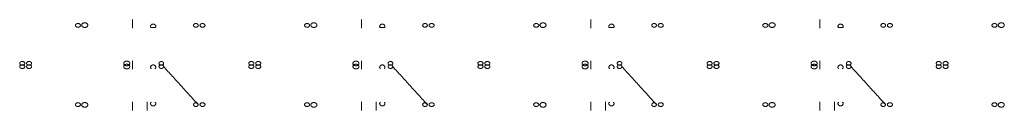
# Model space of a CAD drawing. Units: millimetres. Extents: x -7702 to 55608, y -1007043 to 50343.
# Drawn here: x 20711 to 27157, y 7813 to 8408 of the extents above; entities that cross this region are included whole.
import ezdxf

# ---------------------------------------------------------------- set-up
doc = ezdxf.new("R2010")
doc.units = ezdxf.units.MM
doc.layers.get('0').update_dxf_attribs({"lineweight": 18})
doc.layers.add('None', color=7, linetype='Continuous', lineweight=5)

msp = doc.modelspace()

# ---------------------------------------------------------------- linework, layer by layer
at = {"color": 250, "true_color": 0x333333, "transparency": 33554687}
for points in [[(21449.926, 8352.774, 7807), (21449.926, 8407.774, 7750)], [(22949.926, 8352.774, 7807), (22949.926, 8407.774, 7750)], [(24449.926, 8352.774, 7807), (24449.926, 8407.774, 7750)], [(25949.926, 8352.774, 7807), (25949.926, 8407.774, 7750)], [(21574.132, 8355.252, 7780.353), (21596.297, 8355.252, 7780.353)], [(23074.132, 8355.252, 7780.353), (23096.297, 8355.252, 7780.353)], [(24574.132, 8355.252, 7780.353), (24596.297, 8355.252, 7780.353)], [(26074.132, 8355.252, 7780.353), (26096.297, 8355.252, 7780.353)], [(21449.926, 8082.842, 8274.268), (21449.926, 8137.842, 8217.268)], [(22949.926, 8082.842, 8274.268), (22949.926, 8137.842, 8217.268)], [(24449.926, 8082.842, 8274.268), (24449.926, 8137.842, 8217.268)], [(25949.926, 8082.842, 8274.268), (25949.926, 8137.842, 8217.268)], [(21449.926, 7812.911, 7807), (21449.926, 7867.911, 7750)], [(21545.926, 7867.911, 7807), (21545.926, 7812.911, 7750)], [(22949.926, 7812.911, 7807), (22949.926, 7867.911, 7750)], [(23045.926, 7867.911, 7807), (23045.926, 7812.911, 7750)], [(24449.926, 7812.911, 7807), (24449.926, 7867.911, 7750)], [(24545.926, 7867.911, 7807), (24545.926, 7812.911, 7750)], [(25949.926, 7812.911, 7807), (25949.926, 7867.911, 7750)], [(26045.926, 7867.911, 7807), (26045.926, 7812.911, 7750)]]:
    msp.add_polyline3d(points, dxfattribs=at)
for points in [[(21109.164, 8370.119, 7789.954), (21109.165, 8345.716, 7776.223), (21075.966, 8345.629, 7776.374), (21075.965, 8370.032, 7790.104), (21075.963, 8394.434, 7803.835), (21109.162, 8394.521, 7803.684), (21109.164, 8370.119, 7789.954)], [(21157.034, 8371.859, 7783.637), (21157.031, 8341.189, 7766.775), (21117.392, 8341.258, 7766.656), (21117.394, 8371.929, 7783.517), (21117.397, 8402.599, 7800.378), (21157.036, 8402.53, 7800.498), (21157.034, 8371.859, 7783.637)], [(21879.934, 8370.361, 7790.084), (21879.934, 8345.967, 7776.339), (21849.284, 8345.967, 7776.339), (21849.284, 8370.361, 7790.084), (21849.284, 8394.755, 7803.829), (21879.934, 8394.755, 7803.829), (21879.934, 8370.361, 7790.084)], [(21891.564, 8370.119, 7789.954), (21891.566, 8394.521, 7803.684), (21924.765, 8394.434, 7803.835), (21924.763, 8370.032, 7790.104), (21924.762, 8345.629, 7776.374), (21891.563, 8345.716, 7776.223), (21891.564, 8370.119, 7789.954)], [(22609.164, 8370.119, 7789.954), (22609.165, 8345.716, 7776.223), (22575.966, 8345.629, 7776.374), (22575.965, 8370.032, 7790.104), (22575.963, 8394.434, 7803.835), (22609.162, 8394.521, 7803.684), (22609.164, 8370.119, 7789.954)], [(22657.034, 8371.859, 7783.637), (22657.031, 8341.189, 7766.775), (22617.392, 8341.258, 7766.656), (22617.394, 8371.929, 7783.517), (22617.397, 8402.599, 7800.378), (22657.036, 8402.53, 7800.498), (22657.034, 8371.859, 7783.637)], [(23379.934, 8370.361, 7790.084), (23379.934, 8345.967, 7776.339), (23349.284, 8345.967, 7776.339), (23349.284, 8370.361, 7790.084), (23349.284, 8394.755, 7803.829), (23379.934, 8394.755, 7803.829), (23379.934, 8370.361, 7790.084)], [(23391.564, 8370.119, 7789.954), (23391.566, 8394.521, 7803.684), (23424.765, 8394.434, 7803.835), (23424.763, 8370.032, 7790.104), (23424.762, 8345.629, 7776.374), (23391.563, 8345.716, 7776.223), (23391.564, 8370.119, 7789.954)], [(24109.164, 8370.119, 7789.954), (24109.165, 8345.716, 7776.223), (24075.966, 8345.629, 7776.374), (24075.965, 8370.032, 7790.104), (24075.963, 8394.434, 7803.835), (24109.162, 8394.521, 7803.684), (24109.164, 8370.119, 7789.954)], [(24157.034, 8371.859, 7783.637), (24157.031, 8341.189, 7766.775), (24117.392, 8341.258, 7766.656), (24117.394, 8371.929, 7783.517), (24117.397, 8402.599, 7800.378), (24157.036, 8402.53, 7800.498), (24157.034, 8371.859, 7783.637)], [(24879.934, 8370.361, 7790.084), (24879.934, 8345.967, 7776.339), (24849.284, 8345.967, 7776.339), (24849.284, 8370.361, 7790.084), (24849.284, 8394.755, 7803.829), (24879.934, 8394.755, 7803.829), (24879.934, 8370.361, 7790.084)], [(24891.564, 8370.119, 7789.954), (24891.566, 8394.521, 7803.684), (24924.765, 8394.434, 7803.835), (24924.763, 8370.032, 7790.104), (24924.762, 8345.629, 7776.374), (24891.563, 8345.716, 7776.223), (24891.564, 8370.119, 7789.954)], [(25609.164, 8370.119, 7789.954), (25609.165, 8345.716, 7776.223), (25575.966, 8345.629, 7776.374), (25575.965, 8370.032, 7790.104), (25575.963, 8394.434, 7803.835), (25609.162, 8394.521, 7803.684), (25609.164, 8370.119, 7789.954)], [(25657.034, 8371.859, 7783.637), (25657.031, 8341.189, 7766.775), (25617.392, 8341.258, 7766.656), (25617.394, 8371.929, 7783.517), (25617.397, 8402.599, 7800.378), (25657.036, 8402.53, 7800.498), (25657.034, 8371.859, 7783.637)], [(26379.934, 8370.361, 7790.084), (26379.934, 8345.967, 7776.339), (26349.284, 8345.967, 7776.339), (26349.284, 8370.361, 7790.084), (26349.284, 8394.755, 7803.829), (26379.934, 8394.755, 7803.829), (26379.934, 8370.361, 7790.084)], [(26391.564, 8370.119, 7789.954), (26391.566, 8394.521, 7803.684), (26424.765, 8394.434, 7803.835), (26424.763, 8370.032, 7790.104), (26424.762, 8345.629, 7776.374), (26391.563, 8345.716, 7776.223), (26391.564, 8370.119, 7789.954)], [(27109.164, 8370.119, 7789.954), (27109.165, 8345.716, 7776.223), (27075.966, 8345.629, 7776.374), (27075.965, 8370.032, 7790.104), (27075.963, 8394.434, 7803.835), (27109.162, 8394.521, 7803.684), (27109.164, 8370.119, 7789.954)], [(27157.034, 8371.859, 7783.637), (27157.031, 8341.189, 7766.775), (27117.392, 8341.258, 7766.656), (27117.394, 8371.929, 7783.517), (27117.397, 8402.599, 7800.378), (27157.036, 8402.53, 7800.498), (27157.034, 8371.859, 7783.637)], [(20711.29, 8121.131, 8232.425), (20711.289, 8096.728, 8218.694), (20744.487, 8096.642, 8218.845), (20744.489, 8121.044, 8232.575), (20744.491, 8145.446, 8246.306), (20711.292, 8145.533, 8246.155), (20711.29, 8121.131, 8232.425)], [(20789.438, 8121.131, 8232.425), (20789.436, 8145.533, 8246.155), (20756.237, 8145.446, 8246.306), (20756.239, 8121.044, 8232.575), (20756.24, 8096.642, 8218.845), (20789.439, 8096.728, 8218.694), (20789.438, 8121.131, 8232.425)], [(21432.202, 8120.413, 8240.974), (21432.205, 8151.084, 8257.835), (21392.565, 8151.153, 8257.715), (21392.563, 8120.483, 8240.854), (21392.56, 8089.812, 8223.993), (21432.2, 8089.743, 8224.112), (21432.202, 8120.413, 8240.974)], [(21653.788, 8121.016, 8232.601), (21653.788, 8145.41, 8246.346), (21623.138, 8145.41, 8246.346), (21623.138, 8121.016, 8232.601), (21623.138, 8096.622, 8218.855), (21653.788, 8096.622, 8218.855), (21653.788, 8121.016, 8232.601)], [(22211.29, 8121.131, 8232.425), (22211.289, 8096.728, 8218.694), (22244.487, 8096.642, 8218.845), (22244.489, 8121.044, 8232.575), (22244.491, 8145.446, 8246.306), (22211.292, 8145.533, 8246.155), (22211.29, 8121.131, 8232.425)], [(22289.438, 8121.131, 8232.425), (22289.436, 8145.533, 8246.155), (22256.237, 8145.446, 8246.306), (22256.239, 8121.044, 8232.575), (22256.24, 8096.642, 8218.845), (22289.439, 8096.728, 8218.694), (22289.438, 8121.131, 8232.425)], [(22932.202, 8120.413, 8240.974), (22932.205, 8151.084, 8257.835), (22892.565, 8151.153, 8257.715), (22892.563, 8120.483, 8240.854), (22892.56, 8089.812, 8223.993), (22932.2, 8089.743, 8224.112), (22932.202, 8120.413, 8240.974)], [(23153.788, 8121.016, 8232.601), (23153.788, 8145.41, 8246.346), (23123.138, 8145.41, 8246.346), (23123.138, 8121.016, 8232.601), (23123.138, 8096.622, 8218.855), (23153.788, 8096.622, 8218.855), (23153.788, 8121.016, 8232.601)], [(23711.29, 8121.131, 8232.425), (23711.289, 8096.728, 8218.694), (23744.487, 8096.642, 8218.845), (23744.489, 8121.044, 8232.575), (23744.491, 8145.446, 8246.306), (23711.292, 8145.533, 8246.155), (23711.29, 8121.131, 8232.425)], [(23789.438, 8121.131, 8232.425), (23789.436, 8145.533, 8246.155), (23756.237, 8145.446, 8246.306), (23756.239, 8121.044, 8232.575), (23756.24, 8096.642, 8218.845), (23789.439, 8096.728, 8218.694), (23789.438, 8121.131, 8232.425)], [(24432.202, 8120.413, 8240.974), (24432.205, 8151.084, 8257.835), (24392.565, 8151.153, 8257.715), (24392.563, 8120.483, 8240.854), (24392.56, 8089.812, 8223.993), (24432.2, 8089.743, 8224.112), (24432.202, 8120.413, 8240.974)], [(24653.788, 8121.016, 8232.601), (24653.788, 8145.41, 8246.346), (24623.138, 8145.41, 8246.346), (24623.138, 8121.016, 8232.601), (24623.138, 8096.622, 8218.855), (24653.788, 8096.622, 8218.855), (24653.788, 8121.016, 8232.601)], [(25211.29, 8121.131, 8232.425), (25211.289, 8096.728, 8218.694), (25244.487, 8096.642, 8218.845), (25244.489, 8121.044, 8232.575), (25244.491, 8145.446, 8246.306), (25211.292, 8145.533, 8246.155), (25211.29, 8121.131, 8232.425)], [(25289.438, 8121.131, 8232.425), (25289.436, 8145.533, 8246.155), (25256.237, 8145.446, 8246.306), (25256.239, 8121.044, 8232.575), (25256.24, 8096.642, 8218.845), (25289.439, 8096.728, 8218.694), (25289.438, 8121.131, 8232.425)], [(25932.202, 8120.413, 8240.974), (25932.205, 8151.084, 8257.835), (25892.565, 8151.153, 8257.715), (25892.563, 8120.483, 8240.854), (25892.56, 8089.812, 8223.993), (25932.2, 8089.743, 8224.112), (25932.202, 8120.413, 8240.974)], [(26153.788, 8121.016, 8232.601), (26153.788, 8145.41, 8246.346), (26123.138, 8145.41, 8246.346), (26123.138, 8121.016, 8232.601), (26123.138, 8096.622, 8218.855), (26153.788, 8096.622, 8218.855), (26153.788, 8121.016, 8232.601)], [(26711.29, 8121.131, 8232.425), (26711.289, 8096.728, 8218.694), (26744.487, 8096.642, 8218.845), (26744.489, 8121.044, 8232.575), (26744.491, 8145.446, 8246.306), (26711.292, 8145.533, 8246.155), (26711.29, 8121.131, 8232.425)], [(26789.438, 8121.131, 8232.425), (26789.436, 8145.533, 8246.155), (26756.237, 8145.446, 8246.306), (26756.239, 8121.044, 8232.575), (26756.24, 8096.642, 8218.845), (26789.439, 8096.728, 8218.694), (26789.438, 8121.131, 8232.425)], [(20711.29, 8099.554, 8232.425), (20711.292, 8075.152, 8246.155), (20744.491, 8075.239, 8246.306), (20744.489, 8099.641, 8232.575), (20744.487, 8124.043, 8218.845), (20711.289, 8123.956, 8218.694), (20711.29, 8099.554, 8232.425)], [(20789.438, 8099.554, 8232.425), (20789.439, 8123.956, 8218.694), (20756.24, 8124.043, 8218.845), (20756.239, 8099.641, 8232.575), (20756.237, 8075.239, 8246.306), (20789.436, 8075.152, 8246.155), (20789.438, 8099.554, 8232.425)], [(21432.202, 8100.272, 8240.974), (21432.2, 8130.942, 8224.112), (21392.56, 8130.873, 8223.993), (21392.563, 8100.202, 8240.854), (21392.565, 8069.532, 8257.715), (21432.205, 8069.601, 8257.835), (21432.202, 8100.272, 8240.974)], [(21653.788, 8099.669, 8232.601), (21653.788, 8124.063, 8218.855), (21623.138, 8124.063, 8218.855), (21623.138, 8099.669, 8232.601), (21623.138, 8075.275, 8246.346), (21653.788, 8075.275, 8246.346), (21653.788, 8099.669, 8232.601)], [(22211.29, 8099.554, 8232.425), (22211.292, 8075.152, 8246.155), (22244.491, 8075.239, 8246.306), (22244.489, 8099.641, 8232.575), (22244.487, 8124.043, 8218.845), (22211.289, 8123.956, 8218.694), (22211.29, 8099.554, 8232.425)], [(22289.438, 8099.554, 8232.425), (22289.439, 8123.956, 8218.694), (22256.24, 8124.043, 8218.845), (22256.239, 8099.641, 8232.575), (22256.237, 8075.239, 8246.306), (22289.436, 8075.152, 8246.155), (22289.438, 8099.554, 8232.425)], [(22932.202, 8100.272, 8240.974), (22932.2, 8130.942, 8224.112), (22892.56, 8130.873, 8223.993), (22892.563, 8100.202, 8240.854), (22892.565, 8069.532, 8257.715), (22932.205, 8069.601, 8257.835), (22932.202, 8100.272, 8240.974)], [(23153.788, 8099.669, 8232.601), (23153.788, 8124.063, 8218.855), (23123.138, 8124.063, 8218.855), (23123.138, 8099.669, 8232.601), (23123.138, 8075.275, 8246.346), (23153.788, 8075.275, 8246.346), (23153.788, 8099.669, 8232.601)], [(23711.29, 8099.554, 8232.425), (23711.292, 8075.152, 8246.155), (23744.491, 8075.239, 8246.306), (23744.489, 8099.641, 8232.575), (23744.487, 8124.043, 8218.845), (23711.289, 8123.956, 8218.694), (23711.29, 8099.554, 8232.425)], [(23789.438, 8099.554, 8232.425), (23789.439, 8123.956, 8218.694), (23756.24, 8124.043, 8218.845), (23756.239, 8099.641, 8232.575), (23756.237, 8075.239, 8246.306), (23789.436, 8075.152, 8246.155), (23789.438, 8099.554, 8232.425)], [(24432.202, 8100.272, 8240.974), (24432.2, 8130.942, 8224.112), (24392.56, 8130.873, 8223.993), (24392.563, 8100.202, 8240.854), (24392.565, 8069.532, 8257.715), (24432.205, 8069.601, 8257.835), (24432.202, 8100.272, 8240.974)], [(24653.788, 8099.669, 8232.601), (24653.788, 8124.063, 8218.855), (24623.138, 8124.063, 8218.855), (24623.138, 8099.669, 8232.601), (24623.138, 8075.275, 8246.346), (24653.788, 8075.275, 8246.346), (24653.788, 8099.669, 8232.601)], [(25211.29, 8099.554, 8232.425), (25211.292, 8075.152, 8246.155), (25244.491, 8075.239, 8246.306), (25244.489, 8099.641, 8232.575), (25244.487, 8124.043, 8218.845), (25211.289, 8123.956, 8218.694), (25211.29, 8099.554, 8232.425)], [(25289.438, 8099.554, 8232.425), (25289.439, 8123.956, 8218.694), (25256.24, 8124.043, 8218.845), (25256.239, 8099.641, 8232.575), (25256.237, 8075.239, 8246.306), (25289.436, 8075.152, 8246.155), (25289.438, 8099.554, 8232.425)], [(25932.202, 8100.272, 8240.974), (25932.2, 8130.942, 8224.112), (25892.56, 8130.873, 8223.993), (25892.563, 8100.202, 8240.854), (25892.565, 8069.532, 8257.715), (25932.205, 8069.601, 8257.835), (25932.202, 8100.272, 8240.974)], [(26153.788, 8099.669, 8232.601), (26153.788, 8124.063, 8218.855), (26123.138, 8124.063, 8218.855), (26123.138, 8099.669, 8232.601), (26123.138, 8075.275, 8246.346), (26153.788, 8075.275, 8246.346), (26153.788, 8099.669, 8232.601)], [(26711.29, 8099.554, 8232.425), (26711.292, 8075.152, 8246.155), (26744.491, 8075.239, 8246.306), (26744.489, 8099.641, 8232.575), (26744.487, 8124.043, 8218.845), (26711.289, 8123.956, 8218.694), (26711.29, 8099.554, 8232.425)], [(26789.438, 8099.554, 8232.425), (26789.439, 8123.956, 8218.694), (26756.24, 8124.043, 8218.845), (26756.239, 8099.641, 8232.575), (26756.237, 8075.239, 8246.306), (26789.436, 8075.152, 8246.155), (26789.438, 8099.554, 8232.425)], [(21157.034, 7848.825, 7783.637), (21157.036, 7818.155, 7800.498), (21117.397, 7818.085, 7800.378), (21117.394, 7848.756, 7783.517), (21117.392, 7879.427, 7766.656), (21157.031, 7879.496, 7766.775), (21157.034, 7848.825, 7783.637)], [(22657.034, 7848.825, 7783.637), (22657.036, 7818.155, 7800.498), (22617.397, 7818.085, 7800.378), (22617.394, 7848.756, 7783.517), (22617.392, 7879.427, 7766.656), (22657.031, 7879.496, 7766.775), (22657.034, 7848.825, 7783.637)], [(24157.034, 7848.825, 7783.637), (24157.036, 7818.155, 7800.498), (24117.397, 7818.085, 7800.378), (24117.394, 7848.756, 7783.517), (24117.392, 7879.427, 7766.656), (24157.031, 7879.496, 7766.775), (24157.034, 7848.825, 7783.637)], [(25657.034, 7848.825, 7783.637), (25657.036, 7818.155, 7800.498), (25617.397, 7818.085, 7800.378), (25617.394, 7848.756, 7783.517), (25617.392, 7879.427, 7766.656), (25657.031, 7879.496, 7766.775), (25657.034, 7848.825, 7783.637)], [(27157.034, 7848.825, 7783.637), (27157.036, 7818.155, 7800.498), (27117.397, 7818.085, 7800.378), (27117.394, 7848.756, 7783.517), (27117.392, 7879.427, 7766.656), (27157.031, 7879.496, 7766.775), (27157.034, 7848.825, 7783.637)], [(21109.164, 7850.566, 7789.954), (21109.162, 7826.164, 7803.684), (21075.963, 7826.251, 7803.835), (21075.965, 7850.653, 7790.104), (21075.966, 7875.056, 7776.374), (21109.165, 7874.969, 7776.223), (21109.164, 7850.566, 7789.954)], [(21879.934, 7850.324, 7790.084), (21879.934, 7825.93, 7803.829), (21849.284, 7825.93, 7803.829), (21849.284, 7850.324, 7790.084), (21849.284, 7874.718, 7776.339), (21879.934, 7874.718, 7776.339), (21879.934, 7850.324, 7790.084)], [(21891.564, 7850.566, 7789.954), (21891.563, 7874.969, 7776.223), (21924.762, 7875.056, 7776.374), (21924.763, 7850.653, 7790.104), (21924.765, 7826.251, 7803.835), (21891.566, 7826.164, 7803.684), (21891.564, 7850.566, 7789.954)], [(22609.164, 7850.566, 7789.954), (22609.162, 7826.164, 7803.684), (22575.963, 7826.251, 7803.835), (22575.965, 7850.653, 7790.104), (22575.966, 7875.056, 7776.374), (22609.165, 7874.969, 7776.223), (22609.164, 7850.566, 7789.954)], [(23379.934, 7850.324, 7790.084), (23379.934, 7825.93, 7803.829), (23349.284, 7825.93, 7803.829), (23349.284, 7850.324, 7790.084), (23349.284, 7874.718, 7776.339), (23379.934, 7874.718, 7776.339), (23379.934, 7850.324, 7790.084)], [(23391.564, 7850.566, 7789.954), (23391.563, 7874.969, 7776.223), (23424.762, 7875.056, 7776.374), (23424.763, 7850.653, 7790.104), (23424.765, 7826.251, 7803.835), (23391.566, 7826.164, 7803.684), (23391.564, 7850.566, 7789.954)], [(24109.164, 7850.566, 7789.954), (24109.162, 7826.164, 7803.684), (24075.963, 7826.251, 7803.835), (24075.965, 7850.653, 7790.104), (24075.966, 7875.056, 7776.374), (24109.165, 7874.969, 7776.223), (24109.164, 7850.566, 7789.954)], [(24879.934, 7850.324, 7790.084), (24879.934, 7825.93, 7803.829), (24849.284, 7825.93, 7803.829), (24849.284, 7850.324, 7790.084), (24849.284, 7874.718, 7776.339), (24879.934, 7874.718, 7776.339), (24879.934, 7850.324, 7790.084)], [(24891.564, 7850.566, 7789.954), (24891.563, 7874.969, 7776.223), (24924.762, 7875.056, 7776.374), (24924.763, 7850.653, 7790.104), (24924.765, 7826.251, 7803.835), (24891.566, 7826.164, 7803.684), (24891.564, 7850.566, 7789.954)], [(25609.164, 7850.566, 7789.954), (25609.162, 7826.164, 7803.684), (25575.963, 7826.251, 7803.835), (25575.965, 7850.653, 7790.104), (25575.966, 7875.056, 7776.374), (25609.165, 7874.969, 7776.223), (25609.164, 7850.566, 7789.954)], [(26379.934, 7850.324, 7790.084), (26379.934, 7825.93, 7803.829), (26349.284, 7825.93, 7803.829), (26349.284, 7850.324, 7790.084), (26349.284, 7874.718, 7776.339), (26379.934, 7874.718, 7776.339), (26379.934, 7850.324, 7790.084)], [(26391.564, 7850.566, 7789.954), (26391.563, 7874.969, 7776.223), (26424.762, 7875.056, 7776.374), (26424.763, 7850.653, 7790.104), (26424.765, 7826.251, 7803.835), (26391.566, 7826.164, 7803.684), (26391.564, 7850.566, 7789.954)], [(27109.164, 7850.566, 7789.954), (27109.162, 7826.164, 7803.684), (27075.963, 7826.251, 7803.835), (27075.965, 7850.653, 7790.104), (27075.966, 7875.056, 7776.374), (27109.165, 7874.969, 7776.223), (27109.164, 7850.566, 7789.954)]]:
    msp.add_rational_spline(points, [1, 0.333333333333, 0.333333333333, 1, 0.333333333333, 0.333333333333, 1], degree=3, knots=[0, 0, 0, 0, 0.5, 0.5, 0.5, 1, 1, 1, 1], dxfattribs=at)
for points in [[(21596.297, 8355.252, 7780.353), (21596.496, 8355.284, 7780.633), (21596.693, 8355.322, 7780.917), (21597.6, 8355.521, 7782.244), (21598.285, 8355.754, 7783.319), (21599.546, 8356.386, 7785.471), (21600.123, 8356.785, 7786.551), (21601.12, 8357.745, 7788.654), (21601.541, 8358.306, 7789.677), (21602.106, 8359.384, 7791.35), (21602.309, 8359.903, 7792.071), (21602.602, 8361.05, 7793.482), (21602.691, 8361.68, 7794.172), (21602.73, 8363.014, 7795.473), (21602.679, 8363.72, 7796.084), (21602.438, 8365.16, 7797.195), (21602.247, 8365.892, 7797.693), (21601.747, 8367.344, 7798.578), (21601.416, 8368.113, 7798.991), (21600.604, 8369.657, 7799.717), (21600.122, 8370.432, 7800.031), (21599.033, 8371.929, 7800.554), (21598.424, 8372.652, 7800.764), (21597.124, 8373.997, 7801.098), (21596.433, 8374.619, 7801.221), (21595.02, 8375.728, 7801.405), (21594.241, 8376.261, 7801.472), (21592.58, 8377.213, 7801.566), (21591.697, 8377.632, 7801.593), (21589.878, 8378.312, 7801.625), (21588.939, 8378.572, 7801.631), (21587.06, 8378.914, 7801.636), (21586.121, 8378.996, 7801.636), (21584.308, 8378.996, 7801.636), (21583.369, 8378.914, 7801.636), (21581.491, 8378.572, 7801.631), (21580.552, 8378.312, 7801.625), (21578.732, 8377.632, 7801.593), (21577.85, 8377.213, 7801.566), (21576.189, 8376.261, 7801.472), (21575.41, 8375.728, 7801.405), (21573.997, 8374.619, 7801.221), (21573.305, 8373.997, 7801.098), (21572.005, 8372.652, 7800.764), (21571.397, 8371.929, 7800.554), (21570.307, 8370.432, 7800.031), (21569.826, 8369.657, 7799.717), (21569.013, 8368.113, 7798.991), (21568.683, 8367.344, 7798.578), (21568.182, 8365.892, 7797.693), (21567.991, 8365.16, 7797.195), (21567.75, 8363.72, 7796.084), (21567.699, 8363.014, 7795.473), (21567.738, 8361.68, 7794.172), (21567.827, 8361.05, 7793.482), (21568.12, 8359.903, 7792.071), (21568.324, 8359.384, 7791.35), (21568.889, 8358.306, 7789.677), (21569.309, 8357.745, 7788.654), (21570.306, 8356.785, 7786.551), (21570.883, 8356.386, 7785.471), (21572.144, 8355.754, 7783.319), (21572.829, 8355.521, 7782.244), (21573.736, 8355.322, 7780.917), (21573.933, 8355.284, 7780.633), (21574.132, 8355.252, 7780.353)], [(23096.297, 8355.252, 7780.353), (23096.496, 8355.284, 7780.633), (23096.693, 8355.322, 7780.917), (23097.6, 8355.521, 7782.244), (23098.285, 8355.754, 7783.319), (23099.546, 8356.386, 7785.471), (23100.123, 8356.785, 7786.551), (23101.12, 8357.745, 7788.654), (23101.541, 8358.306, 7789.677), (23102.106, 8359.384, 7791.35), (23102.309, 8359.903, 7792.071), (23102.602, 8361.05, 7793.482), (23102.691, 8361.68, 7794.172), (23102.73, 8363.014, 7795.473), (23102.679, 8363.72, 7796.084), (23102.438, 8365.16, 7797.195), (23102.247, 8365.892, 7797.693), (23101.747, 8367.344, 7798.578), (23101.416, 8368.113, 7798.991), (23100.604, 8369.657, 7799.717), (23100.122, 8370.432, 7800.031), (23099.033, 8371.929, 7800.554), (23098.424, 8372.652, 7800.764), (23097.124, 8373.997, 7801.098), (23096.433, 8374.619, 7801.221), (23095.02, 8375.728, 7801.405), (23094.241, 8376.261, 7801.472), (23092.58, 8377.213, 7801.566), (23091.697, 8377.632, 7801.593), (23089.878, 8378.312, 7801.625), (23088.939, 8378.572, 7801.631), (23087.06, 8378.914, 7801.636), (23086.121, 8378.996, 7801.636), (23084.308, 8378.996, 7801.636), (23083.369, 8378.914, 7801.636), (23081.491, 8378.572, 7801.631), (23080.552, 8378.312, 7801.625), (23078.732, 8377.632, 7801.593), (23077.85, 8377.213, 7801.566), (23076.189, 8376.261, 7801.472), (23075.41, 8375.728, 7801.405), (23073.997, 8374.619, 7801.221), (23073.305, 8373.997, 7801.098), (23072.005, 8372.652, 7800.764), (23071.397, 8371.929, 7800.554), (23070.307, 8370.432, 7800.031), (23069.826, 8369.657, 7799.717), (23069.013, 8368.113, 7798.991), (23068.683, 8367.344, 7798.578), (23068.182, 8365.892, 7797.693), (23067.991, 8365.16, 7797.195), (23067.75, 8363.72, 7796.084), (23067.699, 8363.014, 7795.473), (23067.738, 8361.68, 7794.172), (23067.827, 8361.05, 7793.482), (23068.12, 8359.903, 7792.071), (23068.324, 8359.384, 7791.35), (23068.889, 8358.306, 7789.677), (23069.309, 8357.745, 7788.654), (23070.306, 8356.785, 7786.551), (23070.883, 8356.386, 7785.471), (23072.144, 8355.754, 7783.319), (23072.829, 8355.521, 7782.244), (23073.736, 8355.322, 7780.917), (23073.933, 8355.284, 7780.633), (23074.132, 8355.252, 7780.353)], [(24596.297, 8355.252, 7780.353), (24596.496, 8355.284, 7780.633), (24596.693, 8355.322, 7780.917), (24597.6, 8355.521, 7782.244), (24598.285, 8355.754, 7783.319), (24599.546, 8356.386, 7785.471), (24600.123, 8356.785, 7786.551), (24601.12, 8357.745, 7788.654), (24601.541, 8358.306, 7789.677), (24602.106, 8359.384, 7791.35), (24602.309, 8359.903, 7792.071), (24602.602, 8361.05, 7793.482), (24602.691, 8361.68, 7794.172), (24602.73, 8363.014, 7795.473), (24602.679, 8363.72, 7796.084), (24602.438, 8365.16, 7797.195), (24602.247, 8365.892, 7797.693), (24601.747, 8367.344, 7798.578), (24601.416, 8368.113, 7798.991), (24600.604, 8369.657, 7799.717), (24600.122, 8370.432, 7800.031), (24599.033, 8371.929, 7800.554), (24598.424, 8372.652, 7800.764), (24597.124, 8373.997, 7801.098), (24596.433, 8374.619, 7801.221), (24595.02, 8375.728, 7801.405), (24594.241, 8376.261, 7801.472), (24592.58, 8377.213, 7801.566), (24591.697, 8377.632, 7801.593), (24589.878, 8378.312, 7801.625), (24588.939, 8378.572, 7801.631), (24587.06, 8378.914, 7801.636), (24586.121, 8378.996, 7801.636), (24584.308, 8378.996, 7801.636), (24583.369, 8378.914, 7801.636), (24581.491, 8378.572, 7801.631), (24580.552, 8378.312, 7801.625), (24578.732, 8377.632, 7801.593), (24577.85, 8377.213, 7801.566), (24576.189, 8376.261, 7801.472), (24575.41, 8375.728, 7801.405), (24573.997, 8374.619, 7801.221), (24573.305, 8373.997, 7801.098), (24572.005, 8372.652, 7800.764), (24571.397, 8371.929, 7800.554), (24570.307, 8370.432, 7800.031), (24569.826, 8369.657, 7799.717), (24569.013, 8368.113, 7798.991), (24568.683, 8367.344, 7798.578), (24568.182, 8365.892, 7797.693), (24567.991, 8365.16, 7797.195), (24567.75, 8363.72, 7796.084), (24567.699, 8363.014, 7795.473), (24567.738, 8361.68, 7794.172), (24567.827, 8361.05, 7793.482), (24568.12, 8359.903, 7792.071), (24568.324, 8359.384, 7791.35), (24568.889, 8358.306, 7789.677), (24569.309, 8357.745, 7788.654), (24570.306, 8356.785, 7786.551), (24570.883, 8356.386, 7785.471), (24572.144, 8355.754, 7783.319), (24572.829, 8355.521, 7782.244), (24573.736, 8355.322, 7780.917), (24573.933, 8355.284, 7780.633), (24574.132, 8355.252, 7780.353)], [(26096.297, 8355.252, 7780.353), (26096.496, 8355.284, 7780.633), (26096.693, 8355.322, 7780.917), (26097.6, 8355.521, 7782.244), (26098.285, 8355.754, 7783.319), (26099.546, 8356.386, 7785.471), (26100.123, 8356.785, 7786.551), (26101.12, 8357.745, 7788.654), (26101.541, 8358.306, 7789.677), (26102.106, 8359.384, 7791.35), (26102.309, 8359.903, 7792.071), (26102.602, 8361.05, 7793.482), (26102.691, 8361.68, 7794.172), (26102.73, 8363.014, 7795.473), (26102.679, 8363.72, 7796.084), (26102.438, 8365.16, 7797.195), (26102.247, 8365.892, 7797.693), (26101.747, 8367.344, 7798.578), (26101.416, 8368.113, 7798.991), (26100.604, 8369.657, 7799.717), (26100.122, 8370.432, 7800.031), (26099.033, 8371.929, 7800.554), (26098.424, 8372.652, 7800.764), (26097.124, 8373.997, 7801.098), (26096.433, 8374.619, 7801.221), (26095.02, 8375.728, 7801.405), (26094.241, 8376.261, 7801.472), (26092.58, 8377.213, 7801.566), (26091.697, 8377.632, 7801.593), (26089.878, 8378.312, 7801.625), (26088.939, 8378.572, 7801.631), (26087.06, 8378.914, 7801.636), (26086.121, 8378.996, 7801.636), (26084.308, 8378.996, 7801.636), (26083.369, 8378.914, 7801.636), (26081.491, 8378.572, 7801.631), (26080.552, 8378.312, 7801.625), (26078.732, 8377.632, 7801.593), (26077.85, 8377.213, 7801.566), (26076.189, 8376.261, 7801.472), (26075.41, 8375.728, 7801.405), (26073.997, 8374.619, 7801.221), (26073.305, 8373.997, 7801.098), (26072.005, 8372.652, 7800.764), (26071.397, 8371.929, 7800.554), (26070.307, 8370.432, 7800.031), (26069.826, 8369.657, 7799.717), (26069.013, 8368.113, 7798.991), (26068.683, 8367.344, 7798.578), (26068.182, 8365.892, 7797.693), (26067.991, 8365.16, 7797.195), (26067.75, 8363.72, 7796.084), (26067.699, 8363.014, 7795.473), (26067.738, 8361.68, 7794.172), (26067.827, 8361.05, 7793.482), (26068.12, 8359.903, 7792.071), (26068.324, 8359.384, 7791.35), (26068.889, 8358.306, 7789.677), (26069.309, 8357.745, 7788.654), (26070.306, 8356.785, 7786.551), (26070.883, 8356.386, 7785.471), (26072.144, 8355.754, 7783.319), (26072.829, 8355.521, 7782.244), (26073.736, 8355.322, 7780.917), (26073.933, 8355.284, 7780.633), (26074.132, 8355.252, 7780.353)], [(21596.297, 8087.312, 8242.573), (21596.496, 8087.344, 8242.292), (21596.693, 8087.381, 8242.009), (21597.6, 8087.581, 8240.681), (21598.285, 8087.813, 8239.607), (21599.546, 8088.445, 8237.454), (21600.123, 8088.845, 8236.375), (21601.12, 8089.805, 8234.272), (21601.541, 8090.365, 8233.248), (21602.106, 8091.444, 8231.575), (21602.309, 8091.963, 8230.855), (21602.602, 8093.11, 8229.443), (21602.691, 8093.739, 8228.753), (21602.73, 8095.074, 8227.452), (21602.679, 8095.78, 8226.841), (21602.438, 8097.219, 8225.731), (21602.247, 8097.952, 8225.232), (21601.747, 8099.403, 8224.347), (21601.416, 8100.172, 8223.934), (21600.604, 8101.717, 8223.208), (21600.122, 8102.492, 8222.895), (21599.033, 8103.989, 8222.372), (21598.424, 8104.712, 8222.161), (21597.124, 8106.057, 8221.828), (21596.433, 8106.678, 8221.705), (21595.02, 8107.788, 8221.521), (21594.241, 8108.321, 8221.453), (21592.58, 8109.273, 8221.359), (21591.697, 8109.692, 8221.332), (21589.878, 8110.371, 8221.3), (21588.939, 8110.632, 8221.295), (21587.06, 8110.974, 8221.29), (21586.121, 8111.056, 8221.29), (21584.308, 8111.056, 8221.29), (21583.369, 8110.974, 8221.29), (21581.491, 8110.632, 8221.295), (21580.552, 8110.371, 8221.3), (21578.732, 8109.692, 8221.332), (21577.85, 8109.273, 8221.359), (21576.189, 8108.321, 8221.453), (21575.41, 8107.788, 8221.521), (21573.997, 8106.678, 8221.705), (21573.305, 8106.057, 8221.828), (21572.005, 8104.712, 8222.161), (21571.397, 8103.989, 8222.372), (21570.307, 8102.492, 8222.895), (21569.826, 8101.717, 8223.208), (21569.013, 8100.172, 8223.934), (21568.683, 8099.403, 8224.347), (21568.182, 8097.952, 8225.232), (21567.991, 8097.219, 8225.731), (21567.75, 8095.78, 8226.841), (21567.699, 8095.074, 8227.452), (21567.738, 8093.739, 8228.753), (21567.827, 8093.11, 8229.443), (21568.12, 8091.963, 8230.855), (21568.324, 8091.444, 8231.575), (21568.889, 8090.365, 8233.248), (21569.309, 8089.805, 8234.272), (21570.306, 8088.845, 8236.375), (21570.883, 8088.445, 8237.454), (21572.144, 8087.813, 8239.607), (21572.829, 8087.581, 8240.681), (21573.736, 8087.381, 8242.009), (21573.933, 8087.344, 8242.292), (21574.132, 8087.312, 8242.573)], [(23096.297, 8087.312, 8242.573), (23096.496, 8087.344, 8242.292), (23096.693, 8087.381, 8242.009), (23097.6, 8087.581, 8240.681), (23098.285, 8087.813, 8239.607), (23099.546, 8088.445, 8237.454), (23100.123, 8088.845, 8236.375), (23101.12, 8089.805, 8234.272), (23101.541, 8090.365, 8233.248), (23102.106, 8091.444, 8231.575), (23102.309, 8091.963, 8230.855), (23102.602, 8093.11, 8229.443), (23102.691, 8093.739, 8228.753), (23102.73, 8095.074, 8227.452), (23102.679, 8095.78, 8226.841), (23102.438, 8097.219, 8225.731), (23102.247, 8097.952, 8225.232), (23101.747, 8099.403, 8224.347), (23101.416, 8100.172, 8223.934), (23100.604, 8101.717, 8223.208), (23100.122, 8102.492, 8222.895), (23099.033, 8103.989, 8222.372), (23098.424, 8104.712, 8222.161), (23097.124, 8106.057, 8221.828), (23096.433, 8106.678, 8221.705), (23095.02, 8107.788, 8221.521), (23094.241, 8108.321, 8221.453), (23092.58, 8109.273, 8221.359), (23091.697, 8109.692, 8221.332), (23089.878, 8110.371, 8221.3), (23088.939, 8110.632, 8221.295), (23087.06, 8110.974, 8221.29), (23086.121, 8111.056, 8221.29), (23084.308, 8111.056, 8221.29), (23083.369, 8110.974, 8221.29), (23081.491, 8110.632, 8221.295), (23080.552, 8110.371, 8221.3), (23078.732, 8109.692, 8221.332), (23077.85, 8109.273, 8221.359), (23076.189, 8108.321, 8221.453), (23075.41, 8107.788, 8221.521), (23073.997, 8106.678, 8221.705), (23073.305, 8106.057, 8221.828), (23072.005, 8104.712, 8222.161), (23071.397, 8103.989, 8222.372), (23070.307, 8102.492, 8222.895), (23069.826, 8101.717, 8223.208), (23069.013, 8100.172, 8223.934), (23068.683, 8099.403, 8224.347), (23068.182, 8097.952, 8225.232), (23067.991, 8097.219, 8225.731), (23067.75, 8095.78, 8226.841), (23067.699, 8095.074, 8227.452), (23067.738, 8093.739, 8228.753), (23067.827, 8093.11, 8229.443), (23068.12, 8091.963, 8230.855), (23068.324, 8091.444, 8231.575), (23068.889, 8090.365, 8233.248), (23069.309, 8089.805, 8234.272), (23070.306, 8088.845, 8236.375), (23070.883, 8088.445, 8237.454), (23072.144, 8087.813, 8239.607), (23072.829, 8087.581, 8240.681), (23073.736, 8087.381, 8242.009), (23073.933, 8087.344, 8242.292), (23074.132, 8087.312, 8242.573)], [(24596.297, 8087.312, 8242.573), (24596.496, 8087.344, 8242.292), (24596.693, 8087.381, 8242.009), (24597.6, 8087.581, 8240.681), (24598.285, 8087.813, 8239.607), (24599.546, 8088.445, 8237.454), (24600.123, 8088.845, 8236.375), (24601.12, 8089.805, 8234.272), (24601.541, 8090.365, 8233.248), (24602.106, 8091.444, 8231.575), (24602.309, 8091.963, 8230.855), (24602.602, 8093.11, 8229.443), (24602.691, 8093.739, 8228.753), (24602.73, 8095.074, 8227.452), (24602.679, 8095.78, 8226.841), (24602.438, 8097.219, 8225.731), (24602.247, 8097.952, 8225.232), (24601.747, 8099.403, 8224.347), (24601.416, 8100.172, 8223.934), (24600.604, 8101.717, 8223.208), (24600.122, 8102.492, 8222.895), (24599.033, 8103.989, 8222.372), (24598.424, 8104.712, 8222.161), (24597.124, 8106.057, 8221.828), (24596.433, 8106.678, 8221.705), (24595.02, 8107.788, 8221.521), (24594.241, 8108.321, 8221.453), (24592.58, 8109.273, 8221.359), (24591.697, 8109.692, 8221.332), (24589.878, 8110.371, 8221.3), (24588.939, 8110.632, 8221.295), (24587.06, 8110.974, 8221.29), (24586.121, 8111.056, 8221.29), (24584.308, 8111.056, 8221.29), (24583.369, 8110.974, 8221.29), (24581.491, 8110.632, 8221.295), (24580.552, 8110.371, 8221.3), (24578.732, 8109.692, 8221.332), (24577.85, 8109.273, 8221.359), (24576.189, 8108.321, 8221.453), (24575.41, 8107.788, 8221.521), (24573.997, 8106.678, 8221.705), (24573.305, 8106.057, 8221.828), (24572.005, 8104.712, 8222.161), (24571.397, 8103.989, 8222.372), (24570.307, 8102.492, 8222.895), (24569.826, 8101.717, 8223.208), (24569.013, 8100.172, 8223.934), (24568.683, 8099.403, 8224.347), (24568.182, 8097.952, 8225.232), (24567.991, 8097.219, 8225.731), (24567.75, 8095.78, 8226.841), (24567.699, 8095.074, 8227.452), (24567.738, 8093.739, 8228.753), (24567.827, 8093.11, 8229.443), (24568.12, 8091.963, 8230.855), (24568.324, 8091.444, 8231.575), (24568.889, 8090.365, 8233.248), (24569.309, 8089.805, 8234.272), (24570.306, 8088.845, 8236.375), (24570.883, 8088.445, 8237.454), (24572.144, 8087.813, 8239.607), (24572.829, 8087.581, 8240.681), (24573.736, 8087.381, 8242.009), (24573.933, 8087.344, 8242.292), (24574.132, 8087.312, 8242.573)], [(26096.297, 8087.312, 8242.573), (26096.496, 8087.344, 8242.292), (26096.693, 8087.381, 8242.009), (26097.6, 8087.581, 8240.681), (26098.285, 8087.813, 8239.607), (26099.546, 8088.445, 8237.454), (26100.123, 8088.845, 8236.375), (26101.12, 8089.805, 8234.272), (26101.541, 8090.365, 8233.248), (26102.106, 8091.444, 8231.575), (26102.309, 8091.963, 8230.855), (26102.602, 8093.11, 8229.443), (26102.691, 8093.739, 8228.753), (26102.73, 8095.074, 8227.452), (26102.679, 8095.78, 8226.841), (26102.438, 8097.219, 8225.731), (26102.247, 8097.952, 8225.232), (26101.747, 8099.403, 8224.347), (26101.416, 8100.172, 8223.934), (26100.604, 8101.717, 8223.208), (26100.122, 8102.492, 8222.895), (26099.033, 8103.989, 8222.372), (26098.424, 8104.712, 8222.161), (26097.124, 8106.057, 8221.828), (26096.433, 8106.678, 8221.705), (26095.02, 8107.788, 8221.521), (26094.241, 8108.321, 8221.453), (26092.58, 8109.273, 8221.359), (26091.697, 8109.692, 8221.332), (26089.878, 8110.371, 8221.3), (26088.939, 8110.632, 8221.295), (26087.06, 8110.974, 8221.29), (26086.121, 8111.056, 8221.29), (26084.308, 8111.056, 8221.29), (26083.369, 8110.974, 8221.29), (26081.491, 8110.632, 8221.295), (26080.552, 8110.371, 8221.3), (26078.732, 8109.692, 8221.332), (26077.85, 8109.273, 8221.359), (26076.189, 8108.321, 8221.453), (26075.41, 8107.788, 8221.521), (26073.997, 8106.678, 8221.705), (26073.305, 8106.057, 8221.828), (26072.005, 8104.712, 8222.161), (26071.397, 8103.989, 8222.372), (26070.307, 8102.492, 8222.895), (26069.826, 8101.717, 8223.208), (26069.013, 8100.172, 8223.934), (26068.683, 8099.403, 8224.347), (26068.182, 8097.952, 8225.232), (26067.991, 8097.219, 8225.731), (26067.75, 8095.78, 8226.841), (26067.699, 8095.074, 8227.452), (26067.738, 8093.739, 8228.753), (26067.827, 8093.11, 8229.443), (26068.12, 8091.963, 8230.855), (26068.324, 8091.444, 8231.575), (26068.889, 8090.365, 8233.248), (26069.309, 8089.805, 8234.272), (26070.306, 8088.845, 8236.375), (26070.883, 8088.445, 8237.454), (26072.144, 8087.813, 8239.607), (26072.829, 8087.581, 8240.681), (26073.736, 8087.381, 8242.009), (26073.933, 8087.344, 8242.292), (26074.132, 8087.312, 8242.573)], [(21596.297, 7865.432, 7780.353), (21596.496, 7865.4, 7780.633), (21596.693, 7865.363, 7780.917), (21597.6, 7865.164, 7782.244), (21598.285, 7864.931, 7783.319), (21599.546, 7864.299, 7785.471), (21600.123, 7863.9, 7786.551), (21601.12, 7862.94, 7788.654), (21601.541, 7862.379, 7789.677), (21602.106, 7861.3, 7791.35), (21602.309, 7860.782, 7792.071), (21602.602, 7859.635, 7793.482), (21602.691, 7859.005, 7794.172), (21602.73, 7857.671, 7795.473), (21602.679, 7856.965, 7796.084), (21602.438, 7855.525, 7797.195), (21602.247, 7854.792, 7797.693), (21601.747, 7853.341, 7798.578), (21601.416, 7852.572, 7798.991), (21600.604, 7851.028, 7799.717), (21600.122, 7850.253, 7800.031), (21599.033, 7848.756, 7800.554), (21598.424, 7848.033, 7800.764), (21597.124, 7846.688, 7801.098), (21596.433, 7846.066, 7801.221), (21595.02, 7844.957, 7801.405), (21594.241, 7844.424, 7801.472), (21592.58, 7843.472, 7801.566), (21591.697, 7843.053, 7801.593), (21589.878, 7842.373, 7801.625), (21588.939, 7842.113, 7801.631), (21587.06, 7841.771, 7801.636), (21586.121, 7841.689, 7801.636), (21584.308, 7841.689, 7801.636), (21583.369, 7841.771, 7801.636), (21581.491, 7842.113, 7801.631), (21580.552, 7842.373, 7801.625), (21578.732, 7843.053, 7801.593), (21577.85, 7843.472, 7801.566), (21576.189, 7844.424, 7801.472), (21575.41, 7844.957, 7801.405), (21573.997, 7846.066, 7801.221), (21573.305, 7846.688, 7801.098), (21572.005, 7848.033, 7800.764), (21571.397, 7848.756, 7800.554), (21570.307, 7850.253, 7800.031), (21569.826, 7851.028, 7799.717), (21569.013, 7852.572, 7798.991), (21568.683, 7853.341, 7798.578), (21568.182, 7854.792, 7797.693), (21567.991, 7855.525, 7797.195), (21567.75, 7856.965, 7796.084), (21567.699, 7857.671, 7795.473), (21567.738, 7859.005, 7794.172), (21567.827, 7859.635, 7793.482), (21568.12, 7860.782, 7792.071), (21568.324, 7861.3, 7791.35), (21568.889, 7862.379, 7789.677), (21569.309, 7862.94, 7788.654), (21570.306, 7863.9, 7786.551), (21570.883, 7864.299, 7785.471), (21572.144, 7864.931, 7783.319), (21572.829, 7865.164, 7782.244), (21573.736, 7865.363, 7780.917), (21573.933, 7865.4, 7780.633), (21574.132, 7865.432, 7780.353)], [(23096.297, 7865.432, 7780.353), (23096.496, 7865.4, 7780.633), (23096.693, 7865.363, 7780.917), (23097.6, 7865.164, 7782.244), (23098.285, 7864.931, 7783.319), (23099.546, 7864.299, 7785.471), (23100.123, 7863.9, 7786.551), (23101.12, 7862.94, 7788.654), (23101.541, 7862.379, 7789.677), (23102.106, 7861.3, 7791.35), (23102.309, 7860.782, 7792.071), (23102.602, 7859.635, 7793.482), (23102.691, 7859.005, 7794.172), (23102.73, 7857.671, 7795.473), (23102.679, 7856.965, 7796.084), (23102.438, 7855.525, 7797.195), (23102.247, 7854.792, 7797.693), (23101.747, 7853.341, 7798.578), (23101.416, 7852.572, 7798.991), (23100.604, 7851.028, 7799.717), (23100.122, 7850.253, 7800.031), (23099.033, 7848.756, 7800.554), (23098.424, 7848.033, 7800.764), (23097.124, 7846.688, 7801.098), (23096.433, 7846.066, 7801.221), (23095.02, 7844.957, 7801.405), (23094.241, 7844.424, 7801.472), (23092.58, 7843.472, 7801.566), (23091.697, 7843.053, 7801.593), (23089.878, 7842.373, 7801.625), (23088.939, 7842.113, 7801.631), (23087.06, 7841.771, 7801.636), (23086.121, 7841.689, 7801.636), (23084.308, 7841.689, 7801.636), (23083.369, 7841.771, 7801.636), (23081.491, 7842.113, 7801.631), (23080.552, 7842.373, 7801.625), (23078.732, 7843.053, 7801.593), (23077.85, 7843.472, 7801.566), (23076.189, 7844.424, 7801.472), (23075.41, 7844.957, 7801.405), (23073.997, 7846.066, 7801.221), (23073.305, 7846.688, 7801.098), (23072.005, 7848.033, 7800.764), (23071.397, 7848.756, 7800.554), (23070.307, 7850.253, 7800.031), (23069.826, 7851.028, 7799.717), (23069.013, 7852.572, 7798.991), (23068.683, 7853.341, 7798.578), (23068.182, 7854.792, 7797.693), (23067.991, 7855.525, 7797.195), (23067.75, 7856.965, 7796.084), (23067.699, 7857.671, 7795.473), (23067.738, 7859.005, 7794.172), (23067.827, 7859.635, 7793.482), (23068.12, 7860.782, 7792.071), (23068.324, 7861.3, 7791.35), (23068.889, 7862.379, 7789.677), (23069.309, 7862.94, 7788.654), (23070.306, 7863.9, 7786.551), (23070.883, 7864.299, 7785.471), (23072.144, 7864.931, 7783.319), (23072.829, 7865.164, 7782.244), (23073.736, 7865.363, 7780.917), (23073.933, 7865.4, 7780.633), (23074.132, 7865.432, 7780.353)], [(24596.297, 7865.432, 7780.353), (24596.496, 7865.4, 7780.633), (24596.693, 7865.363, 7780.917), (24597.6, 7865.164, 7782.244), (24598.285, 7864.931, 7783.319), (24599.546, 7864.299, 7785.471), (24600.123, 7863.9, 7786.551), (24601.12, 7862.94, 7788.654), (24601.541, 7862.379, 7789.677), (24602.106, 7861.3, 7791.35), (24602.309, 7860.782, 7792.071), (24602.602, 7859.635, 7793.482), (24602.691, 7859.005, 7794.172), (24602.73, 7857.671, 7795.473), (24602.679, 7856.965, 7796.084), (24602.438, 7855.525, 7797.195), (24602.247, 7854.792, 7797.693), (24601.747, 7853.341, 7798.578), (24601.416, 7852.572, 7798.991), (24600.604, 7851.028, 7799.717), (24600.122, 7850.253, 7800.031), (24599.033, 7848.756, 7800.554), (24598.424, 7848.033, 7800.764), (24597.124, 7846.688, 7801.098), (24596.433, 7846.066, 7801.221), (24595.02, 7844.957, 7801.405), (24594.241, 7844.424, 7801.472), (24592.58, 7843.472, 7801.566), (24591.697, 7843.053, 7801.593), (24589.878, 7842.373, 7801.625), (24588.939, 7842.113, 7801.631), (24587.06, 7841.771, 7801.636), (24586.121, 7841.689, 7801.636), (24584.308, 7841.689, 7801.636), (24583.369, 7841.771, 7801.636), (24581.491, 7842.113, 7801.631), (24580.552, 7842.373, 7801.625), (24578.732, 7843.053, 7801.593), (24577.85, 7843.472, 7801.566), (24576.189, 7844.424, 7801.472), (24575.41, 7844.957, 7801.405), (24573.997, 7846.066, 7801.221), (24573.305, 7846.688, 7801.098), (24572.005, 7848.033, 7800.764), (24571.397, 7848.756, 7800.554), (24570.307, 7850.253, 7800.031), (24569.826, 7851.028, 7799.717), (24569.013, 7852.572, 7798.991), (24568.683, 7853.341, 7798.578), (24568.182, 7854.792, 7797.693), (24567.991, 7855.525, 7797.195), (24567.75, 7856.965, 7796.084), (24567.699, 7857.671, 7795.473), (24567.738, 7859.005, 7794.172), (24567.827, 7859.635, 7793.482), (24568.12, 7860.782, 7792.071), (24568.324, 7861.3, 7791.35), (24568.889, 7862.379, 7789.677), (24569.309, 7862.94, 7788.654), (24570.306, 7863.9, 7786.551), (24570.883, 7864.299, 7785.471), (24572.144, 7864.931, 7783.319), (24572.829, 7865.164, 7782.244), (24573.736, 7865.363, 7780.917), (24573.933, 7865.4, 7780.633), (24574.132, 7865.432, 7780.353)], [(26096.297, 7865.432, 7780.353), (26096.496, 7865.4, 7780.633), (26096.693, 7865.363, 7780.917), (26097.6, 7865.164, 7782.244), (26098.285, 7864.931, 7783.319), (26099.546, 7864.299, 7785.471), (26100.123, 7863.9, 7786.551), (26101.12, 7862.94, 7788.654), (26101.541, 7862.379, 7789.677), (26102.106, 7861.3, 7791.35), (26102.309, 7860.782, 7792.071), (26102.602, 7859.635, 7793.482), (26102.691, 7859.005, 7794.172), (26102.73, 7857.671, 7795.473), (26102.679, 7856.965, 7796.084), (26102.438, 7855.525, 7797.195), (26102.247, 7854.792, 7797.693), (26101.747, 7853.341, 7798.578), (26101.416, 7852.572, 7798.991), (26100.604, 7851.028, 7799.717), (26100.122, 7850.253, 7800.031), (26099.033, 7848.756, 7800.554), (26098.424, 7848.033, 7800.764), (26097.124, 7846.688, 7801.098), (26096.433, 7846.066, 7801.221), (26095.02, 7844.957, 7801.405), (26094.241, 7844.424, 7801.472), (26092.58, 7843.472, 7801.566), (26091.697, 7843.053, 7801.593), (26089.878, 7842.373, 7801.625), (26088.939, 7842.113, 7801.631), (26087.06, 7841.771, 7801.636), (26086.121, 7841.689, 7801.636), (26084.308, 7841.689, 7801.636), (26083.369, 7841.771, 7801.636), (26081.491, 7842.113, 7801.631), (26080.552, 7842.373, 7801.625), (26078.732, 7843.053, 7801.593), (26077.85, 7843.472, 7801.566), (26076.189, 7844.424, 7801.472), (26075.41, 7844.957, 7801.405), (26073.997, 7846.066, 7801.221), (26073.305, 7846.688, 7801.098), (26072.005, 7848.033, 7800.764), (26071.397, 7848.756, 7800.554), (26070.307, 7850.253, 7800.031), (26069.826, 7851.028, 7799.717), (26069.013, 7852.572, 7798.991), (26068.683, 7853.341, 7798.578), (26068.182, 7854.792, 7797.693), (26067.991, 7855.525, 7797.195), (26067.75, 7856.965, 7796.084), (26067.699, 7857.671, 7795.473), (26067.738, 7859.005, 7794.172), (26067.827, 7859.635, 7793.482), (26068.12, 7860.782, 7792.071), (26068.324, 7861.3, 7791.35), (26068.889, 7862.379, 7789.677), (26069.309, 7862.94, 7788.654), (26070.306, 7863.9, 7786.551), (26070.883, 7864.299, 7785.471), (26072.144, 7864.931, 7783.319), (26072.829, 7865.164, 7782.244), (26073.736, 7865.363, 7780.917), (26073.933, 7865.4, 7780.633), (26074.132, 7865.432, 7780.353)]]:
    msp.add_open_spline(points, degree=3, knots=[2.60369807, 2.60369807, 2.60369807, 2.60369807, 3.5894042, 3.5894042, 7.1788084, 7.1788084, 10.7682126, 10.7682126, 14.3576168, 14.3576168, 16.97557163, 16.97557163, 19.59352646, 19.59352646, 22.21148129, 22.21148129, 24.82943612, 24.82943612, 27.52663936, 27.52663936, 30.22384259, 30.22384259, 32.92104583, 32.92104583, 35.61824907, 35.61824907, 38.33875007, 38.33875007, 41.05925108, 41.05925108, 43.77975208, 43.77975208, 46.50025309, 46.50025309, 49.22075409, 49.22075409, 51.9412551, 51.9412551, 54.6617561, 54.6617561, 57.38225711, 57.38225711, 60.07946034, 60.07946034, 62.77666358, 62.77666358, 65.47386682, 65.47386682, 68.17107005, 68.17107005, 70.78902488, 70.78902488, 73.40697971, 73.40697971, 76.02493454, 76.02493454, 78.64288937, 78.64288937, 82.23229357, 82.23229357, 85.82169777, 85.82169777, 89.41110197, 89.41110197, 90.3968081, 90.3968081, 90.3968081, 90.3968081], dxfattribs=at)
at = {"layer": 'None', "color": 250, "linetype": 'Continuous', "lineweight": 5, "true_color": 0x333333, "transparency": 33554687}
for points in [[(21879.934, 7850.324, 7790.084), (21653.788, 8099.669, 8232.601)], [(23379.934, 7850.324, 7790.084), (23153.788, 8099.669, 8232.601)], [(24879.934, 7850.324, 7790.084), (24653.788, 8099.669, 8232.601)], [(26379.934, 7850.324, 7790.084), (26153.788, 8099.669, 8232.601)]]:
    msp.add_open_spline(points, degree=1, dxfattribs=at)

doc.saveas('drawing.dxf')
